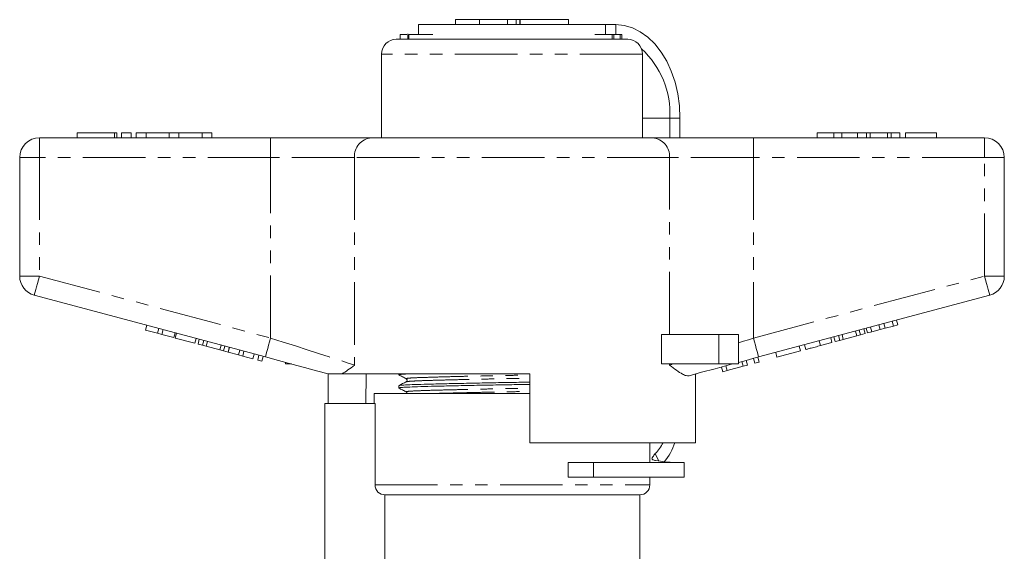
# Model space of a CAD drawing. Units: millimetres. Extents: x 150 to 257, y 75 to 283.
# Drawn here: x 153 to 253, y 229 to 283 of the extents above; entities that cross this region are included whole.
import ezdxf

# ---------------------------------------------------------------- set-up
doc = ezdxf.new("R2010")
doc.units = ezdxf.units.MM
doc.linetypes.add('PHANTOM', pattern=[12.7, 6.35, -1.27, 1.27, -1.27, 1.27, -1.27])

msp = doc.modelspace()

# ---------------------------------------------------------------- linework, layer by layer
at = {"color": 7, "linetype": 'Continuous', "lineweight": 15}
for p, q in [((193.93, 282.4), (193.93, 281.4)), ((193.93, 282.4), (212.93, 282.4)), ((197.7, 282.9), (197.7, 282.4)), ((197.7, 282.9), (200.14, 282.9)), ((200.14, 282.9), (200.14, 282.4)), ((200.14, 282.9), (202.98, 282.9)), ((202.98, 282.9), (202.98, 282.4)), ((202.98, 282.9), (203.84, 282.9)), ((203.84, 282.9), (204.24, 282.9)), ((204.24, 282.9), (204.24, 282.4)), ((204.24, 282.9), (204.26, 282.9)), ((204.26, 282.9), (209.17, 282.9)), ((209.17, 282.4), (209.17, 282.9)), ((212.93, 281.4), (212.93, 282.4)), ((212.93, 282.4), (213.97, 282.4)), ((192.07, 281.4), (192.07, 280.9)), ((192.76, 281.4), (192.07, 281.4)), ((192.84, 281.46), (192.84, 280.9)), ((192.96, 281.4), (192.96, 280.9)), ((213.6, 281.4), (211.85, 281.4)), ((213.6, 281.4), (213.6, 280.9)), ((213.76, 281.4), (213.6, 281.4)), ((213.76, 281.4), (213.76, 280.9)), ((214.41, 281.4), (213.76, 281.4)), ((214.41, 281.4), (214.41, 280.9)), ((214.57, 281.4), (214.41, 281.4)), ((214.57, 281.4), (214.57, 280.9)), ((215.18, 280.9), (191.68, 280.9)), ((190.18, 279.4), (190.18, 270.9)), ((216.68, 270.9), (216.68, 279.4)), ((219.46, 272.9), (219.46, 270.9)), ((220.48, 272.9), (220.48, 270.9)), ((159.26, 271.4), (159.26, 270.9)), ((159.26, 271.4), (163.06, 271.4)), ((163.06, 271.4), (163.3, 271.4)), ((163.3, 270.9), (163.3, 271.4)), ((163.76, 271.4), (163.76, 270.9)), ((163.76, 271.4), (164.76, 271.4)), ((164.76, 271.4), (164.76, 270.9)), ((165.26, 271.4), (165.26, 270.9)), ((165.26, 271.4), (166.26, 271.4)), ((166.26, 271.4), (166.26, 270.9)), ((166.26, 271.4), (168.61, 271.4)), ((168.61, 271.4), (168.61, 270.9)), ((168.61, 271.4), (169.61, 271.4)), ((169.61, 271.4), (169.61, 270.9)), ((169.61, 271.4), (171.96, 271.4)), ((171.96, 271.4), (171.96, 270.9)), ((171.96, 271.4), (172.96, 271.4)), ((172.96, 271.4), (172.96, 270.9)), ((234.43, 271.4), (234.43, 270.9)), ((236.11, 271.4), (234.43, 271.4)), ((236.11, 271.4), (236.11, 270.9)), ((236.92, 271.4), (236.11, 271.4)), ((236.92, 271.4), (236.92, 270.9)), ((238.53, 271.4), (236.92, 271.4)), ((239.43, 271.4), (238.53, 271.4)), ((238.53, 271.4), (238.53, 270.9)), ((239.43, 271.4), (239.43, 270.9)), ((239.81, 271.4), (239.43, 271.4)), ((239.81, 271.4), (239.81, 270.9)), ((241.56, 271.4), (239.81, 271.4)), ((241.56, 271.4), (241.56, 270.9)), ((241.94, 271.4), (241.56, 271.4)), ((241.94, 271.4), (241.94, 270.9)), ((242.83, 271.4), (241.94, 271.4)), ((242.83, 271.4), (242.83, 270.9)), ((243.4, 271.4), (243.4, 270.9)), ((246.55, 271.4), (243.4, 271.4)), ((246.55, 271.4), (246.55, 270.9)), ((155.43, 270.9), (178.9, 270.9)), ((178.9, 270.9), (189.14, 270.9)), ((189.14, 270.9), (217.72, 270.9)), ((217.72, 270.9), (227.96, 270.9)), ((227.96, 270.9), (251.43, 270.9)), ((153.43, 256.83), (153.43, 268.9)), ((253.43, 268.9), (253.43, 256.83)), ((178.39, 248.61), (154.91, 254.9)), ((251.95, 254.9), (228.47, 248.61)), ((241.33, 251.53), (241.2, 252.01)), ((242.17, 251.76), (242.04, 252.24)), ((242.6, 251.87), (242.47, 252.36)), ((166.22, 251.35), (166.35, 251.83)), ((166.22, 251.35), (167.44, 251.02)), ((167.44, 251.02), (167.57, 251.51)), ((167.44, 251.02), (167.87, 250.91)), ((167.87, 250.91), (168, 251.39)), ((169.08, 250.58), (169.21, 251.06)), ((169.23, 250.54), (169.36, 251.02)), ((238.46, 250.76), (238.33, 251.25)), ((238.83, 250.86), (238.7, 251.35)), ((239.29, 250.99), (239.17, 251.47)), ((239.52, 251.05), (239.4, 251.53)), ((239.52, 251.05), (239.96, 251.17)), ((239.96, 251.17), (239.83, 251.65)), ((239.96, 251.17), (240.81, 251.39)), ((240.81, 251.39), (240.68, 251.88)), ((240.81, 251.39), (241.33, 251.53)), ((241.33, 251.53), (242.17, 251.76)), ((242.17, 251.76), (242.6, 251.87)), ((167.87, 250.91), (169.08, 250.58)), ((169.23, 250.54), (171.23, 250.01)), ((171.23, 250.01), (171.35, 250.49)), ((171.54, 249.92), (171.67, 250.41)), ((172.01, 249.8), (172.14, 250.28)), ((172.38, 249.7), (172.5, 250.18)), ((218.61, 247.9), (218.61, 250.9)), ((224.43, 250.9), (218.61, 250.9)), ((226.43, 250.9), (224.43, 250.9)), ((226.43, 250.9), (226.43, 247.9)), ((234.77, 249.78), (234.64, 250.26)), ((234.77, 249.78), (235.93, 250.09)), ((235.93, 250.09), (235.8, 250.57)), ((236.24, 250.17), (236.11, 250.65)), ((236.24, 250.17), (236.71, 250.29)), ((236.71, 250.29), (236.58, 250.78)), ((236.71, 250.29), (237.08, 250.39)), ((237.08, 250.39), (236.95, 250.88)), ((237.08, 250.39), (238.46, 250.76)), ((238.46, 250.76), (238.83, 250.86)), ((238.83, 250.86), (239.29, 250.99)), ((171.54, 249.92), (172.01, 249.8)), ((172.01, 249.8), (172.38, 249.7)), ((172.38, 249.7), (173.76, 249.33)), ((173.76, 249.33), (173.89, 249.81)), ((173.76, 249.33), (174.13, 249.23)), ((174.13, 249.23), (174.26, 249.71)), ((174.13, 249.23), (174.59, 249.1)), ((174.59, 249.1), (174.72, 249.59)), ((174.61, 249.1), (174.74, 249.58)), ((174.61, 249.1), (175.65, 248.82)), ((175.65, 248.82), (175.78, 249.31)), ((176.08, 248.71), (176.21, 249.19)), ((230.34, 248.59), (230.21, 249.07)), ((230.34, 248.59), (232.72, 249.23)), ((232.72, 249.23), (232.59, 249.71)), ((233.28, 249.38), (233.15, 249.86)), ((175.65, 248.82), (176.08, 248.71)), ((176.08, 248.71), (177.12, 248.43)), ((177.12, 248.43), (177.25, 248.91)), ((177.6, 248.3), (177.73, 248.78)), ((177.6, 248.3), (178.03, 248.18)), ((178.03, 248.18), (178.16, 248.67)), ((180.43, 248.06), (180.43, 247.9)), ((226.91, 247.67), (226.78, 248.15)), ((227.35, 247.79), (227.22, 248.27)), ((228.08, 247.98), (227.95, 248.47)), ((228.08, 247.98), (228.52, 248.1)), ((228.52, 248.1), (228.39, 248.58)), ((181.04, 247.9), (180.43, 247.9)), ((224.43, 247.9), (218.61, 247.9)), ((226.43, 247.9), (224.43, 247.9)), ((224.83, 247.11), (224.7, 247.59)), ((224.83, 247.11), (225.29, 247.24)), ((225.29, 247.24), (225.16, 247.72)), ((225.29, 247.24), (226.91, 247.67)), ((226.91, 247.67), (227.35, 247.79)), ((184.68, 246.92), (184.68, 246.9)), ((184.77, 243.9), (184.77, 246.9)), ((205.23, 246.9), (186.16, 246.9)), ((188.63, 246.9), (188.59, 243.9)), ((191.93, 246.9), (191.93, 246.8)), ((205.23, 246.9), (205.23, 239.9)), ((222.07, 239.9), (222.07, 246.89)), ((222.18, 246.9), (222.09, 246.9)), ((222.18, 246.9), (222.18, 246.92)), ((191.93, 245.69), (191.93, 245.46)), ((189.43, 244.9), (189.43, 243.9)), ((189.43, 244.9), (203.43, 244.9)), ((203.43, 244.9), (205.23, 244.9)), ((184.43, 243.9), (184.43, 223.25)), ((184.43, 243.9), (189.52, 243.9)), ((189.52, 235.6), (189.52, 243.9)), ((222.07, 239.9), (205.23, 239.9)), ((217.43, 237.9), (217.43, 239.9)), ((217.98, 238.79), (218.34, 238.03)), ((209.13, 237.9), (209.13, 236.4)), ((209.13, 237.9), (211.71, 237.9)), ((211.71, 237.9), (220.93, 237.9)), ((220.93, 236.4), (220.93, 237.9)), ((209.13, 236.4), (211.71, 236.4)), ((211.71, 236.4), (220.93, 236.4)), ((217.43, 235.6), (217.43, 236.4)), ((190.53, 234.6), (216.43, 234.6)), ((190.53, 234.6), (190.53, 226.56)), ((216.43, 227.57), (216.43, 234.6))]:
    msp.add_line(p, q, dxfattribs=at)
at = {"color": 8, "linetype": 'PHANTOM', "lineweight": 0}
for p, q in [((203.84, 282.9), (203.84, 282.4)), ((204.26, 282.9), (204.26, 282.4)), ((213.97, 281.4), (213.97, 282.4)), ((216.68, 279.4), (190.18, 279.4)), ((216.68, 272.9), (219.46, 272.9)), ((219.46, 272.9), (220.48, 272.9)), ((163.06, 271.4), (163.06, 270.9)), ((155.43, 268.9), (155.43, 270.9)), ((178.9, 268.9), (178.9, 270.9)), ((227.96, 268.9), (227.96, 270.9)), ((251.43, 268.9), (251.43, 270.9)), ((153.43, 268.9), (155.43, 268.9)), ((155.43, 268.9), (155.43, 256.83)), ((178.9, 268.9), (155.43, 268.9)), ((187.43, 268.9), (178.9, 268.9)), ((178.9, 250.54), (178.9, 268.9)), ((219.43, 268.9), (187.43, 268.9)), ((187.43, 268.9), (187.43, 247.79)), ((219.43, 250.9), (219.43, 268.9)), ((227.96, 268.9), (219.43, 268.9)), ((227.96, 268.9), (227.96, 250.54)), ((251.43, 268.9), (227.96, 268.9)), ((251.43, 256.83), (251.43, 268.9)), ((251.43, 268.9), (253.43, 268.9)), ((153.43, 256.83), (155.43, 256.83)), ((155.43, 256.83), (178.9, 250.54)), ((227.96, 250.54), (251.43, 256.83)), ((251.43, 256.83), (253.43, 256.83)), ((224.43, 250.9), (224.43, 247.9)), ((219.43, 247.79), (219.43, 247.9)), ((211.71, 236.4), (211.71, 237.9)), ((189.52, 235.6), (217.43, 235.6))]:
    msp.add_line(p, q, dxfattribs=at)
at = {"color": 7, "linetype": 'Continuous', "lineweight": 15, "flags": 128}
for points in [[(213.97, 282.4), (214.82, 282.31), (215.66, 282.07), (216.46, 281.67), (217.23, 281.12), (217.94, 280.43), (218.58, 279.61), (219.14, 278.68), (219.61, 277.65), (219.99, 276.53), (220.26, 275.35), (220.43, 274.14), (220.48, 272.9)], [(184.77, 246.9), (183.59, 247.21), (182.35, 247.54), (181.06, 247.89), (179.73, 248.25), (178.39, 248.61)], [(228.47, 248.61), (226.97, 248.2), (226.43, 248.06)], [(225.82, 247.9), (225.49, 247.81), (224.05, 247.42), (222.69, 247.06), (221.42, 246.71)]]:
    msp.add_lwpolyline(points, dxfattribs=at)
at = {"color": 8, "linetype": 'PHANTOM', "lineweight": 0, "flags": 128}
for points in [[(154.91, 254.9), (154.92, 254.93), (154.95, 255.04), (155, 255.22), (155.06, 255.46), (155.14, 255.75), (155.23, 256.09), (155.33, 256.45), (155.43, 256.83)], [(251.43, 256.83), (251.53, 256.45), (251.63, 256.09), (251.72, 255.75), (251.8, 255.46), (251.86, 255.22), (251.91, 255.04), (251.94, 254.93), (251.95, 254.9)], [(178.39, 248.61), (178.4, 248.64), (178.43, 248.75), (178.47, 248.93), (178.54, 249.17), (178.62, 249.46), (178.71, 249.8), (178.8, 250.16), (178.9, 250.54)], [(178.9, 250.54), (180.18, 250.13), (181.43, 249.73), (182.64, 249.34), (183.79, 248.97), (184.87, 248.62), (185.84, 248.31), (186.7, 248.03), (187.43, 247.79)], [(226.43, 250.05), (226.94, 250.21), (227.45, 250.37), (227.96, 250.54)], [(227.96, 250.54), (228.06, 250.16), (228.16, 249.8), (228.24, 249.46), (228.32, 249.17), (228.39, 248.93), (228.44, 248.75), (228.47, 248.64), (228.47, 248.61)], [(219.43, 247.79), (219.53, 247.83), (219.63, 247.86), (219.74, 247.9)]]:
    msp.add_lwpolyline(points, dxfattribs=at)
at = {"color": 7, "linetype": 'Continuous', "lineweight": 15}
for centre, radius, start, end in [((191.68, 279.4), 1.5, 90, 180), ((215.18, 279.4), 1.5, 0, 90), ((210.54, 273.36), 8.93, 357.0366, 47.4128), ((155.43, 268.9), 2, 90, 180), ((251.43, 268.9), 2, 0, 90), ((155.43, 256.83), 2, 180, 255), ((251.43, 256.83), 2, 285, 0), ((214.73, 241.94), 4.53, 315.9591, 333.2073), ((213.69, 242.07), 6.65, 321.5869, 340.9686), ((216.43, 235.6), 1, 270, 0)]:
    msp.add_arc(centre, radius, start, end, dxfattribs=at)
at = {"color": 8, "linetype": 'PHANTOM', "lineweight": 0}
for centre, start, end in [((189.3, 269.03), 94.8923, 184.1722), ((217.56, 269.03), 355.8278, 85.1077)]:
    msp.add_arc(centre, 1.87, start, end, dxfattribs=at)
at = {"color": 7, "linetype": 'Continuous', "lineweight": 15}
for points, knots in [([(195.4, 281.4), (195.18, 281.4), (194.69, 281.4), (193.95, 281.4), (193.28, 281.4), (193.06, 281.4), (192.96, 281.4)], [0, 0, 0, 0, 0.247121, 0.539997, 0.770031, 1, 1, 1, 1]), ([(233.28, 249.38), (233.3, 249.38), (233.33, 249.39), (233.64, 249.47), (234.2, 249.62), (234.58, 249.72), (234.77, 249.78)], [0, 0, 0, 0, 0.28097, 0.560331, 0.779217, 1, 1, 1, 1]), ([(187.43, 247.79), (187.43, 247.79), (187.19, 247.61), (186.74, 247.26), (186.36, 247.02), (186.16, 246.9)], [0, 0, 0, 0, 0.005568, 0.500338, 1, 1, 1, 1]), ([(221.42, 246.71), (221.32, 246.71), (221.12, 246.69), (220.7, 246.88), (220.15, 247.24), (219.68, 247.6), (219.43, 247.79), (219.43, 247.79)], [0, 0, 0, 0, 0.196655, 0.398076, 0.695234, 0.996786, 1, 1, 1, 1]), ([(184.77, 246.9), (184.8, 246.9), (184.88, 246.9), (185.3, 246.9), (185.74, 246.9), (186.03, 246.9), (186.16, 246.9)], [0, 0, 0, 0, 0.170998, 0.465827, 0.765002, 1, 1, 1, 1]), ([(193.08, 246.9), (192.99, 246.89), (192.53, 246.88), (192.13, 246.84), (191.85, 246.81), (191.96, 246.79), (191.97, 246.79)], [0, 0, 0, 0, 0.098795, 0.507448, 0.924277, 1, 1, 1, 1]), ([(191.94, 246.79), (192.06, 246.73), (192.31, 246.6), (192.56, 246.47), (192.69, 246.4)], [0, 0, 0, 0, 0.500015, 1, 1, 1, 1]), ([(192.69, 246.09), (192.57, 246.03), (192.32, 245.9), (192.06, 245.77), (191.94, 245.7)], [0, 0, 0, 0, 0.499984, 1, 1, 1, 1]), ([(191.97, 245.7), (192.01, 245.71), (192.1, 245.74), (192.76, 245.78), (193.81, 245.82), (195.23, 245.86), (197, 245.9), (199.03, 245.94), (201.21, 245.99), (203.31, 246.02), (204.64, 246.05), (205.23, 246.06)], [0, 0, 0, 0, 0.096004, 0.212241, 0.324707, 0.439691, 0.557729, 0.676556, 0.793815, 0.90733, 1, 1, 1, 1]), ([(192.69, 246.4), (192.72, 246.38), (192.77, 246.34), (192.79, 246.18), (192.73, 246.13), (192.69, 246.09)], [0, 0, 0, 0, 0.2802915, 0.5457026, 1, 1, 1, 1]), ([(205.23, 245.83), (204.63, 245.82), (203.3, 245.79), (201.19, 245.76), (199.01, 245.72), (196.98, 245.67), (195.21, 245.63), (193.8, 245.59), (192.74, 245.55), (192.11, 245.51), (191.85, 245.48), (191.96, 245.46), (191.97, 245.45)], [0, 0, 0, 0, 0.089739, 0.198341, 0.310525, 0.424208, 0.537137, 0.647144, 0.754742, 0.865948, 0.979379, 1, 1, 1, 1]), ([(191.94, 245.45), (192.06, 245.39), (192.31, 245.26), (192.56, 245.13), (192.69, 245.06)], [0, 0, 0, 0, 0.500016, 1, 1, 1, 1]), ([(192.69, 245.06), (192.72, 245.04), (192.77, 245.01), (192.77, 244.93), (192.78, 244.9)], [0, 0, 0, 0, 0.546041, 1, 1, 1, 1]), ([(217.98, 238.79), (217.89, 238.68), (217.73, 238.48), (217.6, 238.27), (217.73, 238.15), (217.91, 238.1), (218.02, 238.08)], [0, 0, 0, 0, 0.261486, 0.463236, 0.691579, 1, 1, 1, 1]), ([(218.02, 238.08), (218.35, 238.03), (218.98, 237.94), (219.44, 237.91), (219.65, 237.9)], [0, 0, 0, 0, 0.521968, 1, 1, 1, 1]), ([(190.53, 234.6), (190.27, 234.6), (190.01, 234.7), (189.63, 235.07), (189.52, 235.33), (189.52, 235.6)], [0, 0, 0, 0, 0.5, 0.5, 1, 1, 1, 1])]:
    msp.add_open_spline(points, degree=3, knots=knots, dxfattribs=at)
at = {"color": 8, "linetype": 'PHANTOM', "lineweight": 0}
for points, knots in [([(192.72, 246.4), (192.71, 246.4), (192.61, 246.42), (192.85, 246.45), (193.44, 246.5), (194.43, 246.53), (195.76, 246.57), (197.41, 246.62), (199.31, 246.66), (201.34, 246.7), (203.35, 246.74), (204.63, 246.77), (205.23, 246.78)], [0, 0, 0, 0, 0.022019, 0.134614, 0.245, 0.351805, 0.461001, 0.573098, 0.685944, 0.797301, 0.905102, 1, 1, 1, 1]), ([(192.73, 246.09), (192.76, 246.1), (192.84, 246.13), (193.45, 246.17), (194.43, 246.21), (195.76, 246.25), (197.41, 246.29), (199.31, 246.34), (201.35, 246.38), (203.35, 246.42), (204.63, 246.44), (205.23, 246.45)], [0, 0, 0, 0, 0.093874, 0.209502, 0.321378, 0.435759, 0.553179, 0.671384, 0.788029, 0.900949, 1, 1, 1, 1]), ([(192.72, 245.06), (192.71, 245.07), (192.61, 245.08), (192.85, 245.12), (193.44, 245.16), (194.43, 245.2), (195.76, 245.24), (197.41, 245.28), (199.31, 245.32), (201.34, 245.37), (203.35, 245.4), (204.63, 245.43), (205.23, 245.44)], [0, 0, 0, 0, 0.022033, 0.1346266, 0.2450113, 0.3518144, 0.4610089, 0.573104, 0.6859484, 0.7973041, 0.9051037, 1, 1, 1, 1]), ([(195.3, 244.9), (195.46, 244.9), (196.06, 244.92), (197.43, 244.95), (199.31, 245), (201.35, 245.04), (203.35, 245.08), (204.63, 245.1), (205.23, 245.11)], [0, 0, 0, 0, 0.0707, 0.26409, 0.458772, 0.650885, 0.836864, 1, 1, 1, 1])]:
    msp.add_open_spline(points, degree=3, knots=knots, dxfattribs=at)

doc.saveas('drawing.dxf')
